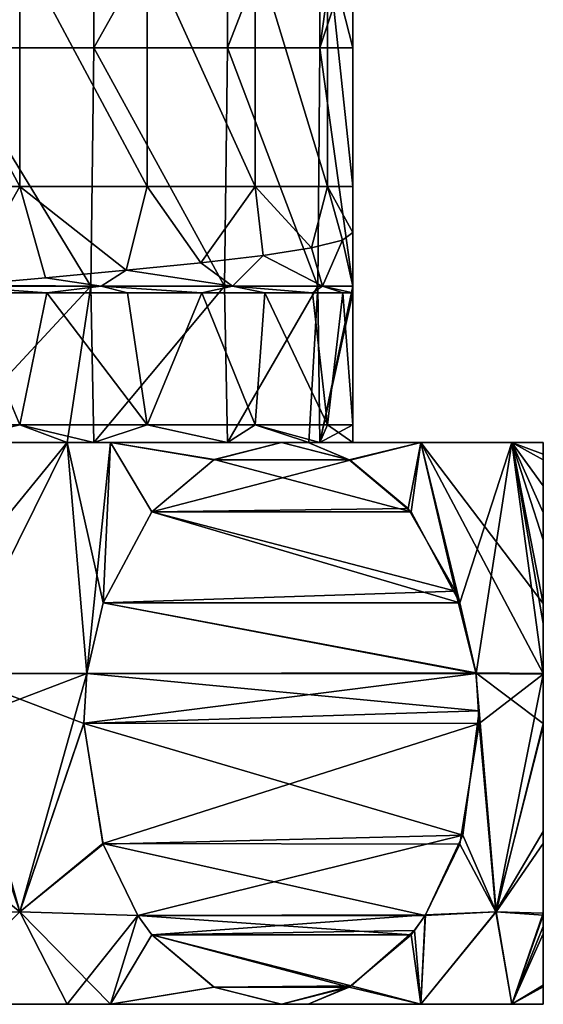
# Model space of a CAD drawing. Units: millimetres. Extents: x -24 to 24, y -115 to 173.
# Drawn here: x 0 to 11, y -115 to -95 of the extents above; entities that cross this region are included whole.
import ezdxf

# ---------------------------------------------------------------- set-up
doc = ezdxf.new("R2010")
doc.units = ezdxf.units.MM
doc.header["$LTSCALE"] = 65.185185
for name, color, linetype in [('76', 7, 'CONTINUOUS'), ('77', 7, 'CONTINUOUS'), ('78', 7, 'CONTINUOUS'), ('79', 7, 'CONTINUOUS'), ('80', 7, 'CONTINUOUS'), ('81', 7, 'CONTINUOUS'), ('84', 7, 'CONTINUOUS'), ('85', 7, 'CONTINUOUS'), ('86', 7, 'CONTINUOUS')]:
    doc.layers.add(name, color=color, linetype=linetype)

msp = doc.modelspace()

# ---------------------------------------------------------------- linework, layer by layer
at = {"layer": '76', "linetype": 'Continuous'}
for points in [[(-2.679, -98.125, 28.467), (0, -98.125, 29), (-2.679, -93.12, 28.467), (-2.679, -98.125, 28.467)], [(-2.679, -93.12, 28.467), (0, -98.125, 29), (0, -93.12, 29), (-2.679, -93.12, 28.467)], [(0, -98.125, 29), (2.679, -98.125, 28.467), (0, -93.12, 29), (0, -98.125, 29)], [(0, -93.12, 29), (2.679, -98.125, 28.467), (2.679, -93.12, 28.467), (0, -93.12, 29)], [(2.679, -98.125, 28.467), (4.95, -98.125, 26.95), (2.679, -93.12, 28.467), (2.679, -98.125, 28.467)], [(2.679, -93.12, 28.467), (4.95, -98.125, 26.95), (4.95, -93.12, 26.95), (2.679, -93.12, 28.467)], [(4.95, -98.125, 26.95), (6.467, -98.125, 24.679), (4.95, -93.12, 26.95), (4.95, -98.125, 26.95)], [(4.95, -93.12, 26.95), (6.467, -98.125, 24.679), (6.467, -93.12, 24.679), (4.95, -93.12, 26.95)], [(6.467, -98.125, 24.679), (7, -98.125, 22), (6.467, -93.12, 24.679), (6.467, -98.125, 24.679)], [(7, -98.125, 22), (7, -95.212, 22), (6.467, -93.12, 24.679), (7, -98.125, 22)], [(6.467, -93.12, 24.679), (7, -95.212, 22), (7, -93.12, 22), (6.467, -93.12, 24.679)], [(-2.679, -98.125, 28.467), (-1.175, -100.197, 28.901), (0, -98.125, 29), (-2.679, -98.125, 28.467)], [(-1.175, -100.197, 28.901), (0.542, -100.041, 28.979), (0, -98.125, 29), (-1.175, -100.197, 28.901)], [(0.542, -100.041, 28.979), (2.239, -99.883, 28.632), (0, -98.125, 29), (0.542, -100.041, 28.979)], [(0, -98.125, 29), (2.239, -99.883, 28.632), (2.679, -98.125, 28.467), (0, -98.125, 29)], [(2.239, -99.883, 28.632), (3.802, -99.725, 27.878), (2.679, -98.125, 28.467), (2.239, -99.883, 28.632)], [(2.679, -98.125, 28.467), (3.802, -99.725, 27.878), (4.95, -98.125, 26.95), (2.679, -98.125, 28.467)], [(3.802, -99.725, 27.878), (5.112, -99.569, 26.782), (4.95, -98.125, 26.95), (3.802, -99.725, 27.878)], [(5.112, -99.569, 26.782), (6.132, -99.41, 25.375), (4.95, -98.125, 26.95), (5.112, -99.569, 26.782)], [(4.95, -98.125, 26.95), (6.132, -99.41, 25.375), (6.467, -98.125, 24.679), (4.95, -98.125, 26.95)], [(6.132, -99.41, 25.375), (6.783, -99.249, 23.731), (6.467, -98.125, 24.679), (6.132, -99.41, 25.375)], [(6.783, -99.249, 23.731), (7, -99.09, 22), (6.467, -98.125, 24.679), (6.783, -99.249, 23.731)], [(6.467, -98.125, 24.679), (7, -99.09, 22), (7, -98.125, 22), (6.467, -98.125, 24.679)], [(0, -103.13, 29), (-1.159, -100.354, 28.903), (-2.679, -103.13, 28.467), (0, -103.13, 29)], [(0.572, -100.354, 28.977), (-1.159, -100.354, 28.903), (0, -103.13, 29), (0.572, -100.354, 28.977)], [(2.679, -103.13, 28.467), (0.572, -100.354, 28.977), (0, -103.13, 29), (2.679, -103.13, 28.467)], [(2.267, -100.354, 28.623), (0.572, -100.354, 28.977), (2.679, -103.13, 28.467), (2.267, -100.354, 28.623)], [(3.824, -100.354, 27.863), (2.267, -100.354, 28.623), (2.679, -103.13, 28.467), (3.824, -100.354, 27.863)], [(4.95, -103.13, 26.95), (3.824, -100.354, 27.863), (2.679, -103.13, 28.467), (4.95, -103.13, 26.95)], [(5.147, -100.354, 26.745), (3.824, -100.354, 27.863), (4.95, -103.13, 26.95), (5.147, -100.354, 26.745)], [(6.467, -103.13, 24.679), (5.147, -100.354, 26.745), (4.95, -103.13, 26.95), (6.467, -103.13, 24.679)], [(6.154, -100.354, 25.335), (5.147, -100.354, 26.745), (6.467, -103.13, 24.679), (6.154, -100.354, 25.335)], [(6.785, -100.354, 23.721), (6.154, -100.354, 25.335), (6.467, -103.13, 24.679), (6.785, -100.354, 23.721)], [(7, -103.13, 22), (6.785, -100.354, 23.721), (6.467, -103.13, 24.679), (7, -103.13, 22)], [(7, -100.354, 22), (6.785, -100.354, 23.721), (7, -103.13, 22), (7, -100.354, 22)], [(0, -103.13, 29), (-2.679, -103.13, 28.467), (-1.559, -103.5, 28.824), (0, -103.13, 29)], [(0.999, -103.5, 28.928), (0, -103.13, 29), (-1.559, -103.5, 28.824), (0.999, -103.5, 28.928)], [(2.679, -103.13, 28.467), (0, -103.13, 29), (1.559, -103.5, 28.824), (2.679, -103.13, 28.467)], [(1.559, -103.5, 28.824), (0, -103.13, 29), (0.999, -103.5, 28.928), (1.559, -103.5, 28.824)], [(4.365, -103.5, 27.472), (2.679, -103.13, 28.467), (1.559, -103.5, 28.824), (4.365, -103.5, 27.472)], [(4.95, -103.13, 26.95), (2.679, -103.13, 28.467), (4.365, -103.5, 27.472), (4.95, -103.13, 26.95)], [(6.077, -103.5, 25.475), (4.95, -103.13, 26.95), (4.365, -103.5, 27.472), (6.077, -103.5, 25.475)], [(6.467, -103.13, 24.679), (4.95, -103.13, 26.95), (6.306, -103.5, 25.039), (6.467, -103.13, 24.679)], [(6.306, -103.5, 25.039), (4.95, -103.13, 26.95), (6.077, -103.5, 25.475), (6.306, -103.5, 25.039)], [(7, -103.5, 22), (6.467, -103.13, 24.679), (6.306, -103.5, 25.039), (7, -103.5, 22)], [(7, -103.13, 22), (6.467, -103.13, 24.679), (7, -103.5, 22), (7, -103.13, 22)]]:
    msp.add_3dface(points, dxfattribs=at)
at = {"layer": '77', "linetype": 'Continuous'}
for points in [[(-1.558, -90.207, 15.176), (1.558, -90.207, 15.176), (-1.558, -95.212, 15.176), (-1.558, -90.207, 15.176)], [(-1.558, -95.212, 15.176), (1.558, -90.207, 15.176), (1.558, -95.212, 15.176), (-1.558, -95.212, 15.176)], [(1.558, -90.207, 15.176), (4.364, -90.207, 16.527), (1.558, -95.212, 15.176), (1.558, -90.207, 15.176)], [(1.558, -95.212, 15.176), (4.364, -90.207, 16.527), (4.364, -95.212, 16.527), (1.558, -95.212, 15.176)], [(4.364, -90.207, 16.527), (6.307, -90.207, 18.963), (4.364, -95.212, 16.527), (4.364, -90.207, 16.527)], [(4.364, -95.212, 16.527), (6.307, -90.207, 18.963), (6.307, -95.212, 18.963), (4.364, -95.212, 16.527)], [(7, -90.207, 22), (7, -93.12, 22), (6.307, -95.212, 18.963), (7, -90.207, 22)], [(6.307, -90.207, 18.963), (7, -90.207, 22), (6.307, -95.212, 18.963), (6.307, -90.207, 18.963)], [(7, -93.12, 22), (7, -95.212, 22), (6.307, -95.212, 18.963), (7, -93.12, 22)], [(-1.603, -100.217, 15.186), (-1.558, -95.212, 15.176), (1.497, -100.217, 15.162), (-1.603, -100.217, 15.186)], [(-1.558, -95.212, 15.176), (1.558, -95.212, 15.176), (1.497, -100.217, 15.162), (-1.558, -95.212, 15.176)], [(1.497, -100.217, 15.162), (1.558, -95.212, 15.176), (4.303, -100.217, 16.479), (1.497, -100.217, 15.162)], [(1.558, -95.212, 15.176), (4.364, -95.212, 16.527), (4.303, -100.217, 16.479), (1.558, -95.212, 15.176)], [(4.303, -100.217, 16.479), (4.364, -95.212, 16.527), (6.265, -100.217, 18.879), (4.303, -100.217, 16.479)], [(4.364, -95.212, 16.527), (6.307, -95.212, 18.963), (6.265, -100.217, 18.879), (4.364, -95.212, 16.527)], [(6.265, -100.217, 18.879), (6.307, -95.212, 18.963), (6.999, -100.217, 21.89), (6.265, -100.217, 18.879)], [(6.307, -95.212, 18.963), (7, -95.212, 22), (6.999, -100.217, 21.89), (6.307, -95.212, 18.963)], [(7, -95.212, 22), (7, -98.125, 22), (6.999, -100.217, 21.89), (7, -95.212, 22)], [(7, -98.125, 22), (7, -99.09, 22), (6.999, -100.217, 21.89), (7, -98.125, 22)], [(6.783, -99.249, 23.731), (6.132, -99.41, 25.375), (6.36, -100.217, 24.924), (6.783, -99.249, 23.731)], [(6.999, -100.217, 21.89), (6.783, -99.249, 23.731), (6.36, -100.217, 24.924), (6.999, -100.217, 21.89)], [(7, -99.09, 22), (6.783, -99.249, 23.731), (6.999, -100.217, 21.89), (7, -99.09, 22)], [(6.132, -99.41, 25.375), (5.112, -99.569, 26.782), (6.36, -100.217, 24.924), (6.132, -99.41, 25.375)], [(5.112, -99.569, 26.782), (3.802, -99.725, 27.878), (4.474, -100.217, 27.384), (5.112, -99.569, 26.782)], [(6.36, -100.217, 24.924), (5.112, -99.569, 26.782), (4.474, -100.217, 27.384), (6.36, -100.217, 24.924)], [(2.239, -99.883, 28.632), (0.542, -100.041, 28.979), (1.71, -100.217, 28.788), (2.239, -99.883, 28.632)], [(4.474, -100.217, 27.384), (2.239, -99.883, 28.632), (1.71, -100.217, 28.788), (4.474, -100.217, 27.384)], [(3.802, -99.725, 27.878), (2.239, -99.883, 28.632), (4.474, -100.217, 27.384), (3.802, -99.725, 27.878)], [(0.542, -100.041, 28.979), (-1.175, -100.197, 28.901), (1.71, -100.217, 28.788), (0.542, -100.041, 28.979)], [(-1.603, -100.217, 15.186), (1.497, -100.217, 15.162), (-1.558, -103.5, 15.176), (-1.603, -100.217, 15.186)], [(-1.558, -103.5, 15.176), (1.497, -100.217, 15.162), (0.999, -103.5, 15.072), (-1.558, -103.5, 15.176)], [(-1.175, -100.197, 28.901), (-1.389, -100.217, 28.861), (1.71, -100.217, 28.788), (-1.175, -100.197, 28.901)], [(-1.389, -100.217, 28.861), (-1.159, -100.354, 28.903), (0.572, -100.354, 28.977), (-1.389, -100.217, 28.861)], [(-1.389, -100.217, 28.861), (0.572, -100.354, 28.977), (1.71, -100.217, 28.788), (-1.389, -100.217, 28.861)], [(0.572, -100.354, 28.977), (2.267, -100.354, 28.623), (1.71, -100.217, 28.788), (0.572, -100.354, 28.977)], [(0.999, -103.5, 15.072), (1.497, -100.217, 15.162), (1.561, -103.5, 15.176), (0.999, -103.5, 15.072)], [(1.497, -100.217, 15.162), (4.303, -100.217, 16.479), (1.561, -103.5, 15.176), (1.497, -100.217, 15.162)], [(1.561, -103.5, 15.176), (4.303, -100.217, 16.479), (4.365, -103.5, 16.529), (1.561, -103.5, 15.176)], [(2.267, -100.354, 28.623), (3.824, -100.354, 27.863), (1.71, -100.217, 28.788), (2.267, -100.354, 28.623)], [(3.824, -100.354, 27.863), (4.474, -100.217, 27.384), (1.71, -100.217, 28.788), (3.824, -100.354, 27.863)], [(3.824, -100.354, 27.863), (5.147, -100.354, 26.745), (4.474, -100.217, 27.384), (3.824, -100.354, 27.863)], [(4.303, -100.217, 16.479), (6.265, -100.217, 18.879), (4.365, -103.5, 16.529), (4.303, -100.217, 16.479)], [(4.365, -103.5, 16.529), (6.265, -100.217, 18.879), (6.077, -103.5, 18.525), (4.365, -103.5, 16.529)], [(5.147, -100.354, 26.745), (6.154, -100.354, 25.335), (4.474, -100.217, 27.384), (5.147, -100.354, 26.745)], [(6.154, -100.354, 25.335), (6.36, -100.217, 24.924), (4.474, -100.217, 27.384), (6.154, -100.354, 25.335)], [(6.077, -103.5, 18.525), (6.265, -100.217, 18.879), (6.306, -103.5, 18.962), (6.077, -103.5, 18.525)], [(6.154, -100.354, 25.335), (6.785, -100.354, 23.721), (6.36, -100.217, 24.924), (6.154, -100.354, 25.335)], [(6.265, -100.217, 18.879), (6.999, -100.217, 21.89), (6.306, -103.5, 18.962), (6.265, -100.217, 18.879)], [(6.999, -100.217, 21.89), (7, -100.354, 22), (6.306, -103.5, 18.962), (6.999, -100.217, 21.89)], [(6.785, -100.354, 23.721), (7, -100.354, 22), (6.36, -100.217, 24.924), (6.785, -100.354, 23.721)], [(7, -100.354, 22), (6.999, -100.217, 21.89), (6.36, -100.217, 24.924), (7, -100.354, 22)], [(7, -100.354, 22), (7, -103.13, 22), (6.306, -103.5, 18.962), (7, -100.354, 22)], [(7, -103.13, 22), (7, -103.5, 22), (6.306, -103.5, 18.962), (7, -103.13, 22)]]:
    msp.add_3dface(points, dxfattribs=at)
at = {"layer": '78', "linetype": 'Continuous'}
for points in [[(0.999, -103.5, 28.928), (-1.559, -103.5, 28.824), (-4.067, -103.5, 32.22), (0.999, -103.5, 28.928)], [(0.999, -103.5, 28.928), (-4.067, -103.5, 32.22), (-1.91, -103.5, 32.833), (0.999, -103.5, 28.928)], [(-4.061, -103.5, 11.777), (-1.558, -103.5, 15.176), (0.999, -103.5, 11.045), (-4.061, -103.5, 11.777)], [(-1.91, -103.5, 11.167), (-4.061, -103.5, 11.777), (0.999, -103.5, 11.045), (-1.91, -103.5, 11.167)], [(0.999, -103.5, 32.955), (0.999, -103.5, 28.928), (-1.91, -103.5, 32.833), (0.999, -103.5, 32.955)], [(-1.558, -103.5, 15.176), (0.999, -103.5, 15.072), (0.999, -103.5, 11.045), (-1.558, -103.5, 15.176)], [(1.559, -103.5, 28.824), (0.999, -103.5, 28.928), (0.999, -103.5, 32.955), (1.559, -103.5, 28.824)], [(6.059, -103.5, 31.181), (1.559, -103.5, 28.824), (0.999, -103.5, 32.955), (6.059, -103.5, 31.181)], [(0.999, -103.5, 15.072), (1.561, -103.5, 15.176), (6.059, -103.5, 12.819), (0.999, -103.5, 15.072)], [(0.999, -103.5, 11.045), (0.999, -103.5, 15.072), (1.91, -103.5, 11.167), (0.999, -103.5, 11.045)], [(1.91, -103.5, 11.167), (0.999, -103.5, 15.072), (5.5, -103.5, 12.474), (1.91, -103.5, 11.167)], [(5.5, -103.5, 12.474), (0.999, -103.5, 15.072), (6.059, -103.5, 12.819), (5.5, -103.5, 12.474)], [(5.5, -103.5, 31.526), (6.059, -103.5, 31.181), (0.999, -103.5, 32.955), (5.5, -103.5, 31.526)], [(1.91, -103.5, 32.833), (5.5, -103.5, 31.526), (0.999, -103.5, 32.955), (1.91, -103.5, 32.833)], [(4.365, -103.5, 27.472), (1.559, -103.5, 28.824), (6, -103.5, 28.264), (4.365, -103.5, 27.472)], [(1.559, -103.5, 28.824), (6.059, -103.5, 31.181), (6, -103.5, 28.264), (1.559, -103.5, 28.824)], [(1.561, -103.5, 15.176), (4.365, -103.5, 16.529), (6, -103.5, 15.736), (1.561, -103.5, 15.176)], [(6.059, -103.5, 12.819), (1.561, -103.5, 15.176), (6, -103.5, 15.736), (6.059, -103.5, 12.819)], [(6.077, -103.5, 25.475), (4.365, -103.5, 27.472), (6, -103.5, 28.264), (6.077, -103.5, 25.475)], [(4.365, -103.5, 16.529), (6.077, -103.5, 18.525), (6, -103.5, 15.736), (4.365, -103.5, 16.529)], [(10.337, -103.5, 25.762), (6.077, -103.5, 25.475), (6, -103.5, 28.264), (10.337, -103.5, 25.762)], [(6, -103.5, 15.736), (6.077, -103.5, 18.525), (10.337, -103.5, 18.238), (6, -103.5, 15.736)], [(6.059, -103.5, 12.819), (6, -103.5, 15.736), (8.426, -103.5, 14.929), (6.059, -103.5, 12.819)], [(8.426, -103.5, 14.929), (6, -103.5, 15.736), (10.337, -103.5, 18.238), (8.426, -103.5, 14.929)], [(8.426, -103.5, 29.071), (10.337, -103.5, 25.762), (6, -103.5, 28.264), (8.426, -103.5, 29.071)], [(6.059, -103.5, 31.181), (8.426, -103.5, 29.071), (6, -103.5, 28.264), (6.059, -103.5, 31.181)], [(6.306, -103.5, 25.039), (6.077, -103.5, 25.475), (11, -103.5, 22), (6.306, -103.5, 25.039)], [(11, -103.5, 22), (6.077, -103.5, 25.475), (10.337, -103.5, 25.762), (11, -103.5, 22)], [(6.077, -103.5, 18.525), (6.306, -103.5, 18.962), (10.337, -103.5, 18.238), (6.077, -103.5, 18.525)], [(7, -103.5, 22), (6.306, -103.5, 25.039), (11, -103.5, 22), (7, -103.5, 22)], [(6.306, -103.5, 18.962), (7, -103.5, 22), (10.337, -103.5, 18.238), (6.306, -103.5, 18.962)], [(10.337, -103.5, 18.238), (7, -103.5, 22), (11, -103.5, 22), (10.337, -103.5, 18.238)]]:
    msp.add_3dface(points, dxfattribs=at)
at = {"layer": '79', "linetype": 'Continuous'}
for points in [[(5.5, -103.5, 12.474), (6.059, -103.5, 12.819), (6.921, -103.861, 13.294), (5.5, -103.5, 12.474)], [(6.059, -103.5, 12.819), (8.426, -103.5, 14.929), (6.921, -103.861, 13.294), (6.059, -103.5, 12.819)], [(6.921, -103.861, 13.294), (8.426, -103.5, 14.929), (8.221, -104.956, 14.045), (6.921, -103.861, 13.294)], [(8.221, -104.956, 14.045), (8.426, -103.5, 14.929), (9.245, -106.864, 14.636), (8.221, -104.956, 14.045)], [(8.426, -103.5, 14.929), (10.337, -103.5, 18.238), (9.245, -106.864, 14.636), (8.426, -103.5, 14.929)], [(9.245, -106.864, 14.636), (10.337, -103.5, 18.238), (9.586, -108.354, 14.833), (9.245, -106.864, 14.636)], [(9.586, -108.354, 14.833), (10.337, -103.5, 18.238), (11, -108.366, 17.28), (9.586, -108.354, 14.833)], [(10.337, -103.5, 18.238), (11, -103.5, 22), (11, -103.742, 20.651), (10.337, -103.5, 18.238)], [(11, -108.366, 17.28), (10.337, -103.5, 18.238), (11, -107.301, 17.522), (11, -108.366, 17.28)], [(11, -107.301, 17.522), (10.337, -103.5, 18.238), (11, -105.545, 18.381), (11, -107.301, 17.522)], [(11, -105.545, 18.381), (10.337, -103.5, 18.238), (11, -104.408, 19.457), (11, -105.545, 18.381)], [(11, -104.408, 19.457), (10.337, -103.5, 18.238), (11, -103.742, 20.651), (11, -104.408, 19.457)], [(9.586, -108.354, 14.833), (11, -108.366, 17.28), (9.653, -109.4, 14.871), (9.586, -108.354, 14.833)], [(9.653, -109.4, 14.871), (11, -108.366, 17.28), (10.001, -113.36, 16.208), (9.653, -109.4, 14.871)], [(11, -108.366, 17.28), (11, -109.453, 17.204), (10.001, -113.36, 16.208), (11, -108.366, 17.28)], [(9.245, -111.936, 14.636), (9.653, -109.4, 14.871), (10.001, -113.36, 16.208), (9.245, -111.936, 14.636)], [(10.001, -113.36, 16.208), (11, -109.453, 17.204), (11, -111.668, 17.578), (10.001, -113.36, 16.208)], [(11, -113.389, 18.479), (10.001, -113.36, 16.208), (11, -111.668, 17.578), (11, -113.389, 18.479)], [(8.519, -113.436, 14.217), (9.245, -111.936, 14.636), (10.001, -113.36, 16.208), (8.519, -113.436, 14.217)], [(8.221, -113.844, 14.044), (8.519, -113.436, 14.217), (8.426, -115.3, 14.929), (8.221, -113.844, 14.044)], [(8.519, -113.436, 14.217), (10.001, -113.36, 16.208), (8.426, -115.3, 14.929), (8.519, -113.436, 14.217)], [(8.426, -115.3, 14.929), (10.001, -113.36, 16.208), (10.337, -115.3, 18.238), (8.426, -115.3, 14.929)], [(10.001, -113.36, 16.208), (11, -113.389, 18.479), (10.337, -115.3, 18.238), (10.001, -113.36, 16.208)], [(11, -113.389, 18.479), (11, -113.664, 18.699), (10.337, -115.3, 18.238), (11, -113.389, 18.479)], [(10.337, -115.3, 18.238), (11, -113.664, 18.699), (11, -114.9, 20.275), (10.337, -115.3, 18.238)], [(6.921, -114.939, 13.294), (8.221, -113.844, 14.044), (8.426, -115.3, 14.929), (6.921, -114.939, 13.294)], [(5.5, -115.3, 12.474), (6.921, -114.939, 13.294), (6.059, -115.3, 12.819), (5.5, -115.3, 12.474)], [(6.059, -115.3, 12.819), (6.921, -114.939, 13.294), (8.426, -115.3, 14.929), (6.059, -115.3, 12.819)], [(11, -115.3, 22), (10.337, -115.3, 18.238), (11, -114.9, 20.275), (11, -115.3, 22)]]:
    msp.add_3dface(points, dxfattribs=at)
at = {"layer": '80', "linetype": 'Continuous'}
for points in [[(-4.067, -115.3, 32.22), (-4.01, -115.3, 28.041), (0.995, -115.3, 28.5), (-4.067, -115.3, 32.22)], [(-1.91, -115.3, 32.833), (-4.067, -115.3, 32.22), (0.999, -115.3, 32.955), (-1.91, -115.3, 32.833)], [(0.999, -115.3, 32.955), (-4.067, -115.3, 32.22), (0.995, -115.3, 28.5), (0.999, -115.3, 32.955)], [(-4.01, -115.3, 15.959), (-4.067, -115.3, 11.779), (0.995, -115.3, 15.5), (-4.01, -115.3, 15.959)], [(0.995, -115.3, 15.5), (-4.067, -115.3, 11.779), (0.999, -115.3, 11.045), (0.995, -115.3, 15.5)], [(0.999, -115.3, 11.045), (-4.067, -115.3, 11.779), (-1.91, -115.3, 11.167), (0.999, -115.3, 11.045)], [(-4.01, -115.3, 28.041), (-4.01, -115.3, 24.014), (0.995, -115.3, 24.167), (-4.01, -115.3, 28.041)], [(0.995, -115.3, 28.5), (-4.01, -115.3, 28.041), (0.995, -115.3, 24.167), (0.995, -115.3, 28.5)], [(-4.01, -115.3, 24.014), (-4.01, -115.3, 19.986), (0.995, -115.3, 24.167), (-4.01, -115.3, 24.014)], [(-4.01, -115.3, 19.986), (-4.01, -115.3, 15.959), (0.995, -115.3, 19.833), (-4.01, -115.3, 19.986)], [(0.995, -115.3, 24.167), (-4.01, -115.3, 19.986), (0.995, -115.3, 19.833), (0.995, -115.3, 24.167)], [(0.995, -115.3, 19.833), (-4.01, -115.3, 15.959), (0.995, -115.3, 15.5), (0.995, -115.3, 19.833)], [(6.059, -115.3, 12.819), (0.995, -115.3, 15.5), (0.999, -115.3, 11.045), (6.059, -115.3, 12.819)], [(0.995, -115.3, 15.5), (6.059, -115.3, 12.819), (6, -115.3, 17.447), (0.995, -115.3, 15.5)], [(0.999, -115.3, 32.955), (0.995, -115.3, 28.5), (1.91, -115.3, 32.833), (0.999, -115.3, 32.955)], [(0.995, -115.3, 28.5), (0.995, -115.3, 24.167), (6, -115.3, 26.553), (0.995, -115.3, 28.5)], [(1.91, -115.3, 32.833), (0.995, -115.3, 28.5), (5.5, -115.3, 31.526), (1.91, -115.3, 32.833)], [(5.5, -115.3, 31.526), (0.995, -115.3, 28.5), (6.059, -115.3, 31.181), (5.5, -115.3, 31.526)], [(6.059, -115.3, 31.181), (0.995, -115.3, 28.5), (6, -115.3, 26.553), (6.059, -115.3, 31.181)], [(0.995, -115.3, 24.167), (0.995, -115.3, 19.833), (6, -115.3, 22), (0.995, -115.3, 24.167)], [(6, -115.3, 26.553), (0.995, -115.3, 24.167), (6, -115.3, 22), (6, -115.3, 26.553)], [(0.995, -115.3, 19.833), (0.995, -115.3, 15.5), (6, -115.3, 17.447), (0.995, -115.3, 19.833)], [(6, -115.3, 22), (0.995, -115.3, 19.833), (6, -115.3, 17.447), (6, -115.3, 22)], [(5.5, -115.3, 12.474), (6.059, -115.3, 12.819), (0.999, -115.3, 11.045), (5.5, -115.3, 12.474)], [(5.5, -115.3, 12.474), (0.999, -115.3, 11.045), (1.91, -115.3, 11.167), (5.5, -115.3, 12.474)], [(6.059, -115.3, 12.819), (8.426, -115.3, 14.929), (6, -115.3, 17.447), (6.059, -115.3, 12.819)], [(8.426, -115.3, 14.929), (10.337, -115.3, 18.238), (6, -115.3, 17.447), (8.426, -115.3, 14.929)], [(10.337, -115.3, 18.238), (11, -115.3, 22), (6, -115.3, 17.447), (10.337, -115.3, 18.238)], [(11, -115.3, 22), (6, -115.3, 22), (6, -115.3, 17.447), (11, -115.3, 22)], [(6, -115.3, 22), (11, -115.3, 22), (10.337, -115.3, 25.762), (6, -115.3, 22)], [(6.059, -115.3, 31.181), (6, -115.3, 26.553), (8.426, -115.3, 29.071), (6.059, -115.3, 31.181)], [(6, -115.3, 26.553), (6, -115.3, 22), (10.337, -115.3, 25.762), (6, -115.3, 26.553)], [(8.426, -115.3, 29.071), (6, -115.3, 26.553), (10.337, -115.3, 25.762), (8.426, -115.3, 29.071)]]:
    msp.add_3dface(points, dxfattribs=at)
at = {"layer": '81', "linetype": 'Continuous'}
for points in [[(-1.91, -103.5, 11.167), (0.999, -103.5, 11.045), (-1.755, -106.864, 10.312), (-1.91, -103.5, 11.167)], [(0.999, -103.5, 32.955), (-1.91, -103.5, 32.833), (-1.414, -108.354, 33.886), (0.999, -103.5, 32.955)], [(-1.755, -106.864, 10.312), (0.999, -103.5, 11.045), (-1.414, -108.354, 10.114), (-1.755, -106.864, 10.312)], [(-1.414, -108.354, 10.114), (0.999, -103.5, 11.045), (1.414, -108.352, 10.115), (-1.414, -108.354, 10.114)], [(0.999, -103.5, 32.955), (-1.414, -108.354, 33.886), (1.414, -108.354, 33.886), (0.999, -103.5, 32.955)], [(0.999, -103.5, 11.045), (1.91, -103.5, 11.167), (1.414, -108.352, 10.115), (0.999, -103.5, 11.045)], [(1.91, -103.5, 32.833), (0.999, -103.5, 32.955), (1.755, -106.864, 33.688), (1.91, -103.5, 32.833)], [(0.999, -103.5, 32.955), (1.414, -108.354, 33.886), (1.755, -106.864, 33.688), (0.999, -103.5, 32.955)], [(1.414, -108.352, 10.115), (1.91, -103.5, 11.167), (1.755, -106.865, 10.311), (1.414, -108.352, 10.115)], [(1.755, -106.865, 10.311), (1.91, -103.5, 11.167), (2.779, -104.957, 10.903), (1.755, -106.865, 10.311)], [(2.779, -104.956, 33.097), (1.91, -103.5, 32.833), (1.755, -106.864, 33.688), (2.779, -104.956, 33.097)], [(1.91, -103.5, 11.167), (5.5, -103.5, 12.474), (4.085, -103.858, 11.657), (1.91, -103.5, 11.167)], [(2.779, -104.957, 10.903), (1.91, -103.5, 11.167), (4.085, -103.858, 11.657), (2.779, -104.957, 10.903)], [(5.5, -103.5, 31.526), (1.91, -103.5, 32.833), (4.079, -103.861, 32.346), (5.5, -103.5, 31.526)], [(4.079, -103.861, 32.346), (1.91, -103.5, 32.833), (2.779, -104.956, 33.097), (4.079, -103.861, 32.346)], [(6.059, -103.5, 31.181), (5.5, -103.5, 31.526), (6.94, -103.871, 30.695), (6.059, -103.5, 31.181)], [(8.426, -103.5, 29.071), (6.059, -103.5, 31.181), (6.94, -103.871, 30.695), (8.426, -103.5, 29.071)], [(8.163, -104.887, 29.989), (8.426, -103.5, 29.071), (6.94, -103.871, 30.695), (8.163, -104.887, 29.989)], [(9.158, -106.621, 29.414), (8.426, -103.5, 29.071), (8.163, -104.887, 29.989), (9.158, -106.621, 29.414)], [(10.337, -103.5, 25.762), (8.426, -103.5, 29.071), (11, -106.883, 26.331), (10.337, -103.5, 25.762)], [(11, -106.883, 26.331), (8.426, -103.5, 29.071), (11, -108.354, 26.718), (11, -106.883, 26.331)], [(11, -108.354, 26.718), (8.426, -103.5, 29.071), (9.584, -108.339, 29.168), (11, -108.354, 26.718)], [(9.584, -108.339, 29.168), (8.426, -103.5, 29.071), (9.158, -106.621, 29.414), (9.584, -108.339, 29.168)], [(11, -103.5, 22), (10.337, -103.5, 25.762), (11, -103.865, 23.651), (11, -103.5, 22)], [(11, -103.865, 23.651), (10.337, -103.5, 25.762), (11, -104.972, 25.157), (11, -103.865, 23.651)], [(11, -104.972, 25.157), (10.337, -103.5, 25.762), (11, -106.883, 26.331), (11, -104.972, 25.157)], [(-1.414, -108.354, 10.114), (1.414, -108.352, 10.115), (-1.347, -109.4, 10.076), (-1.414, -108.354, 10.114)], [(-1.414, -108.354, 33.886), (0, -113.36, 33.557), (1.347, -109.4, 33.924), (-1.414, -108.354, 33.886)], [(1.414, -108.354, 33.886), (-1.414, -108.354, 33.886), (1.347, -109.4, 33.924), (1.414, -108.354, 33.886)], [(-1.347, -109.4, 10.076), (1.414, -108.352, 10.115), (0, -113.36, 10.443), (-1.347, -109.4, 10.076)], [(1.414, -108.352, 10.115), (1.347, -109.392, 10.076), (0, -113.36, 10.443), (1.414, -108.352, 10.115)], [(11, -108.354, 26.718), (9.584, -108.339, 29.168), (11, -109.402, 26.796), (11, -108.354, 26.718)], [(9.584, -108.339, 29.168), (9.649, -109.139, 29.131), (10.01, -113.36, 27.775), (9.584, -108.339, 29.168)], [(11, -109.402, 26.796), (9.584, -108.339, 29.168), (10.01, -113.36, 27.775), (11, -109.402, 26.796)], [(10.01, -113.36, 27.775), (9.649, -109.139, 29.131), (9.306, -111.747, 29.329), (10.01, -113.36, 27.775)], [(-1.755, -111.936, 10.312), (-1.347, -109.4, 10.076), (0, -113.36, 10.443), (-1.755, -111.936, 10.312)], [(0, -113.36, 10.443), (1.347, -109.392, 10.076), (1.75, -111.92, 10.309), (0, -113.36, 10.443)], [(1.347, -109.4, 33.924), (0, -113.36, 33.557), (1.755, -111.935, 33.688), (1.347, -109.4, 33.924)], [(11, -111.919, 26.331), (11, -109.402, 26.796), (10.01, -113.36, 27.775), (11, -111.919, 26.331)], [(8.528, -113.422, 29.778), (10.01, -113.36, 27.775), (9.306, -111.747, 29.329), (8.528, -113.422, 29.778)], [(-2.481, -113.436, 10.731), (-1.755, -111.936, 10.312), (0, -113.36, 10.443), (-2.481, -113.436, 10.731)], [(2.479, -113.432, 10.729), (0, -113.36, 10.443), (1.75, -111.92, 10.309), (2.479, -113.432, 10.729)], [(0, -113.36, 33.557), (2.481, -113.436, 33.269), (1.755, -111.935, 33.688), (0, -113.36, 33.557)], [(11, -113.43, 25.491), (11, -111.919, 26.331), (10.01, -113.36, 27.775), (11, -113.43, 25.491)], [(-1.91, -115.3, 11.167), (-2.481, -113.436, 10.731), (0, -113.36, 10.443), (-1.91, -115.3, 11.167)], [(-1.91, -115.3, 32.833), (0.999, -115.3, 32.955), (0, -113.36, 33.557), (-1.91, -115.3, 32.833)], [(0.999, -115.3, 11.045), (-1.91, -115.3, 11.167), (0, -113.36, 10.443), (0.999, -115.3, 11.045)], [(0.999, -115.3, 32.955), (1.91, -115.3, 32.833), (0, -113.36, 33.557), (0.999, -115.3, 32.955)], [(0.999, -115.3, 11.045), (0, -113.36, 10.443), (2.479, -113.432, 10.729), (0.999, -115.3, 11.045)], [(0, -113.36, 33.557), (1.91, -115.3, 32.833), (2.481, -113.436, 33.269), (0, -113.36, 33.557)], [(1.91, -115.3, 11.167), (0.999, -115.3, 11.045), (2.479, -113.432, 10.729), (1.91, -115.3, 11.167)], [(1.91, -115.3, 11.167), (2.479, -113.432, 10.729), (2.776, -113.84, 10.901), (1.91, -115.3, 11.167)], [(2.481, -113.436, 33.269), (1.91, -115.3, 32.833), (2.779, -113.844, 33.097), (2.481, -113.436, 33.269)], [(8.426, -115.3, 29.071), (8.528, -113.422, 29.778), (8.293, -113.752, 29.914), (8.426, -115.3, 29.071)], [(8.426, -115.3, 29.071), (10.337, -115.3, 25.762), (10.01, -113.36, 27.775), (8.426, -115.3, 29.071)], [(8.426, -115.3, 29.071), (10.01, -113.36, 27.775), (8.528, -113.422, 29.778), (8.426, -115.3, 29.071)], [(10.337, -115.3, 25.762), (11, -113.43, 25.491), (10.01, -113.36, 27.775), (10.337, -115.3, 25.762)], [(11, -113.43, 25.491), (10.337, -115.3, 25.762), (11, -113.822, 25.162), (11, -113.43, 25.491)], [(1.91, -115.3, 11.167), (2.776, -113.84, 10.901), (4.085, -114.942, 11.657), (1.91, -115.3, 11.167)], [(2.779, -113.844, 33.097), (1.91, -115.3, 32.833), (4.079, -114.939, 32.347), (2.779, -113.844, 33.097)], [(8.426, -115.3, 29.071), (8.293, -113.752, 29.914), (6.966, -114.915, 30.68), (8.426, -115.3, 29.071)], [(11, -113.822, 25.162), (10.337, -115.3, 25.762), (11, -114.933, 23.654), (11, -113.822, 25.162)], [(1.91, -115.3, 32.833), (5.5, -115.3, 31.526), (4.079, -114.939, 32.347), (1.91, -115.3, 32.833)], [(5.5, -115.3, 12.474), (1.91, -115.3, 11.167), (4.085, -114.942, 11.657), (5.5, -115.3, 12.474)], [(5.5, -115.3, 31.526), (6.059, -115.3, 31.181), (6.966, -114.915, 30.68), (5.5, -115.3, 31.526)], [(6.059, -115.3, 31.181), (8.426, -115.3, 29.071), (6.966, -114.915, 30.68), (6.059, -115.3, 31.181)], [(10.337, -115.3, 25.762), (11, -115.3, 22), (11, -114.933, 23.654), (10.337, -115.3, 25.762)]]:
    msp.add_3dface(points, dxfattribs=at)
at = {"layer": '84', "linetype": 'Continuous'}
for points in [[(5.5, -103.5, 12.474), (6.921, -103.861, 13.294), (4.085, -103.858, 11.657), (5.5, -103.5, 12.474)], [(8.221, -104.956, 14.045), (2.779, -104.957, 10.903), (4.085, -103.858, 11.657), (8.221, -104.956, 14.045)], [(6.921, -103.861, 13.294), (8.221, -104.956, 14.045), (4.085, -103.858, 11.657), (6.921, -103.861, 13.294)], [(9.245, -106.864, 14.636), (1.755, -106.865, 10.311), (2.779, -104.957, 10.903), (9.245, -106.864, 14.636)], [(8.221, -104.956, 14.045), (9.245, -106.864, 14.636), (2.779, -104.957, 10.903), (8.221, -104.956, 14.045)], [(9.586, -108.354, 14.833), (1.414, -108.352, 10.115), (1.755, -106.865, 10.311), (9.586, -108.354, 14.833)], [(9.245, -106.864, 14.636), (9.586, -108.354, 14.833), (1.755, -106.865, 10.311), (9.245, -106.864, 14.636)], [(1.414, -108.352, 10.115), (9.586, -108.354, 14.833), (1.347, -109.392, 10.076), (1.414, -108.352, 10.115)], [(9.586, -108.354, 14.833), (9.653, -109.4, 14.871), (1.347, -109.392, 10.076), (9.586, -108.354, 14.833)], [(1.347, -109.392, 10.076), (9.653, -109.4, 14.871), (1.75, -111.92, 10.309), (1.347, -109.392, 10.076)], [(9.653, -109.4, 14.871), (9.245, -111.936, 14.636), (1.75, -111.92, 10.309), (9.653, -109.4, 14.871)], [(9.245, -111.936, 14.636), (8.519, -113.436, 14.217), (1.75, -111.92, 10.309), (9.245, -111.936, 14.636)], [(8.519, -113.436, 14.217), (2.479, -113.432, 10.729), (1.75, -111.92, 10.309), (8.519, -113.436, 14.217)], [(8.519, -113.436, 14.217), (8.221, -113.844, 14.044), (2.479, -113.432, 10.729), (8.519, -113.436, 14.217)], [(2.479, -113.432, 10.729), (8.221, -113.844, 14.044), (2.776, -113.84, 10.901), (2.479, -113.432, 10.729)], [(8.221, -113.844, 14.044), (6.921, -114.939, 13.294), (2.776, -113.84, 10.901), (8.221, -113.844, 14.044)], [(2.776, -113.84, 10.901), (6.921, -114.939, 13.294), (4.085, -114.942, 11.657), (2.776, -113.84, 10.901)], [(6.921, -114.939, 13.294), (5.5, -115.3, 12.474), (4.085, -114.942, 11.657), (6.921, -114.939, 13.294)]]:
    msp.add_3dface(points, dxfattribs=at)
at = {"layer": '85', "linetype": 'Continuous'}
for points in [[(11, -103.742, 20.651), (11, -103.5, 22), (11, -103.865, 23.651), (11, -103.742, 20.651)], [(11, -104.408, 19.457), (11, -103.742, 20.651), (11, -103.865, 23.651), (11, -104.408, 19.457)], [(11, -104.408, 19.457), (11, -103.865, 23.651), (11, -104.972, 25.157), (11, -104.408, 19.457)], [(11, -105.545, 18.381), (11, -104.408, 19.457), (11, -104.972, 25.157), (11, -105.545, 18.381)], [(11, -105.545, 18.381), (11, -104.972, 25.157), (11, -106.883, 26.331), (11, -105.545, 18.381)], [(11, -107.301, 17.522), (11, -105.545, 18.381), (11, -106.883, 26.331), (11, -107.301, 17.522)], [(11, -107.301, 17.522), (11, -106.883, 26.331), (11, -108.354, 26.718), (11, -107.301, 17.522)], [(11, -108.366, 17.28), (11, -107.301, 17.522), (11, -108.354, 26.718), (11, -108.366, 17.28)], [(11, -108.366, 17.28), (11, -108.354, 26.718), (11, -109.402, 26.796), (11, -108.366, 17.28)], [(11, -109.453, 17.204), (11, -108.366, 17.28), (11, -109.402, 26.796), (11, -109.453, 17.204)], [(11, -109.453, 17.204), (11, -109.402, 26.796), (11, -111.919, 26.331), (11, -109.453, 17.204)], [(11, -111.668, 17.578), (11, -109.453, 17.204), (11, -111.919, 26.331), (11, -111.668, 17.578)], [(11, -113.389, 18.479), (11, -111.668, 17.578), (11, -113.43, 25.491), (11, -113.389, 18.479)], [(11, -111.668, 17.578), (11, -111.919, 26.331), (11, -113.43, 25.491), (11, -111.668, 17.578)], [(11, -113.664, 18.699), (11, -113.389, 18.479), (11, -113.822, 25.162), (11, -113.664, 18.699)], [(11, -113.389, 18.479), (11, -113.43, 25.491), (11, -113.822, 25.162), (11, -113.389, 18.479)], [(11, -114.9, 20.275), (11, -113.664, 18.699), (11, -113.822, 25.162), (11, -114.9, 20.275)], [(11, -114.9, 20.275), (11, -113.822, 25.162), (11, -114.933, 23.654), (11, -114.9, 20.275)], [(11, -115.3, 22), (11, -114.9, 20.275), (11, -114.933, 23.654), (11, -115.3, 22)]]:
    msp.add_3dface(points, dxfattribs=at)
at = {"layer": '86', "linetype": 'Continuous'}
for points in [[(6.94, -103.871, 30.695), (5.5, -103.5, 31.526), (4.079, -103.861, 32.346), (6.94, -103.871, 30.695)], [(6.94, -103.871, 30.695), (4.079, -103.861, 32.346), (2.779, -104.956, 33.097), (6.94, -103.871, 30.695)], [(8.163, -104.887, 29.989), (6.94, -103.871, 30.695), (2.779, -104.956, 33.097), (8.163, -104.887, 29.989)], [(9.158, -106.621, 29.414), (2.779, -104.956, 33.097), (1.755, -106.864, 33.688), (9.158, -106.621, 29.414)], [(9.158, -106.621, 29.414), (8.163, -104.887, 29.989), (2.779, -104.956, 33.097), (9.158, -106.621, 29.414)], [(9.584, -108.339, 29.168), (9.158, -106.621, 29.414), (1.755, -106.864, 33.688), (9.584, -108.339, 29.168)], [(1.414, -108.354, 33.886), (9.584, -108.339, 29.168), (1.755, -106.864, 33.688), (1.414, -108.354, 33.886)], [(9.649, -109.139, 29.131), (1.414, -108.354, 33.886), (1.347, -109.4, 33.924), (9.649, -109.139, 29.131)], [(9.649, -109.139, 29.131), (9.584, -108.339, 29.168), (1.414, -108.354, 33.886), (9.649, -109.139, 29.131)], [(9.306, -111.747, 29.329), (9.649, -109.139, 29.131), (1.347, -109.4, 33.924), (9.306, -111.747, 29.329)], [(9.306, -111.747, 29.329), (1.347, -109.4, 33.924), (1.755, -111.935, 33.688), (9.306, -111.747, 29.329)], [(2.481, -113.436, 33.269), (9.306, -111.747, 29.329), (1.755, -111.935, 33.688), (2.481, -113.436, 33.269)], [(8.528, -113.422, 29.778), (9.306, -111.747, 29.329), (2.481, -113.436, 33.269), (8.528, -113.422, 29.778)], [(8.528, -113.422, 29.778), (2.481, -113.436, 33.269), (2.779, -113.844, 33.097), (8.528, -113.422, 29.778)], [(8.293, -113.752, 29.914), (8.528, -113.422, 29.778), (2.779, -113.844, 33.097), (8.293, -113.752, 29.914)], [(6.966, -114.915, 30.68), (8.293, -113.752, 29.914), (2.779, -113.844, 33.097), (6.966, -114.915, 30.68)], [(6.966, -114.915, 30.68), (2.779, -113.844, 33.097), (4.079, -114.939, 32.347), (6.966, -114.915, 30.68)], [(5.5, -115.3, 31.526), (6.966, -114.915, 30.68), (4.079, -114.939, 32.347), (5.5, -115.3, 31.526)]]:
    msp.add_3dface(points, dxfattribs=at)

doc.saveas('drawing.dxf')
